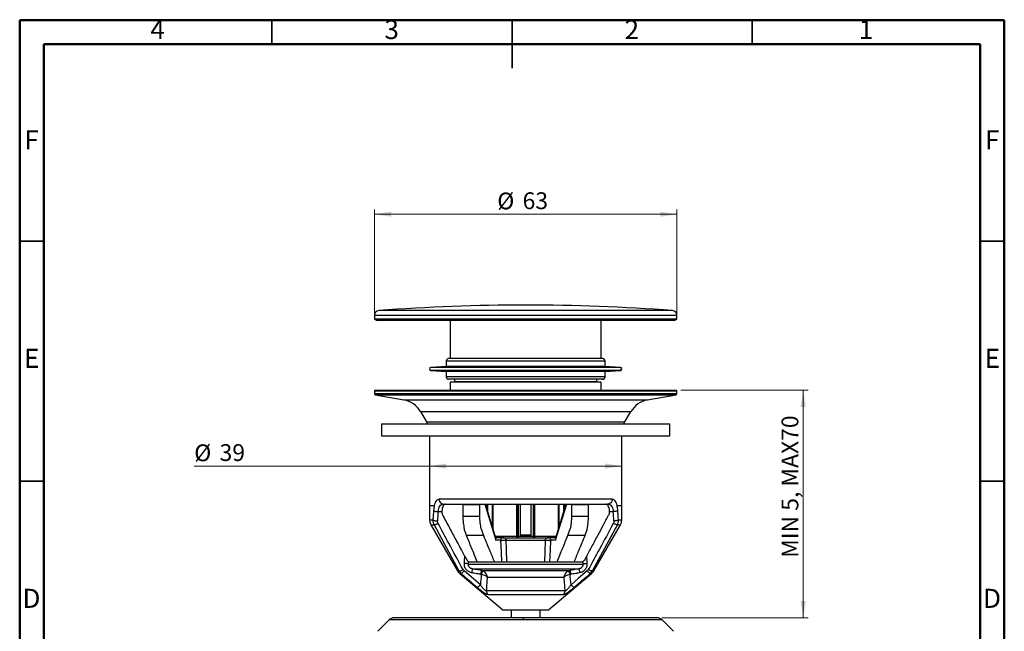
# Model space of a CAD drawing. Units: millimetres. Extents: x 2 to 208, y 2 to 295.
# Drawn here: x 2 to 208, y 167 to 295 of the extents above; entities that cross this region are included whole.
import ezdxf

# ---------------------------------------------------------------- set-up
doc = ezdxf.new("R2010")
doc.units = ezdxf.units.MM
doc.styles.add('SLDTEXTSTYLE0', font='TXT', dxfattribs={"width": 0.75})
doc.dimstyles.new('SLDDIMSTYLE0', dxfattribs={"dimtxt": 3.5, "dimasz": 3.5, "dimexe": 0, "dimexo": 0.0625, "dimgap": 0.875, "dimtad": 1, "dimdec": 0, "dimrnd": 1e-09, "dimzin": 12, "dimdsep": 46, "dimtxsty": 'SLDTEXTSTYLE0', "dimsah": 1, "dimcen": 0.09, "dimadec": 0, "dimazin": 3, "dimtfac": 1, "dimtdec": 0, "dimtofl": 0, "dimtmove": 0, "dimatfit": 3, "dimfxl": 0, "dimfrac": 2, "dimtolj": 1, "dimtzin": 12, "dimarcsym": 0})

# ---------------------------------------------------------------- blocks, each defined once
blk = doc.blocks.new('_D')
at = {"color": 7, "linetype": 'Continuous', "lineweight": 0}
for p, q in [((76.35, 233.26), (76.35, 255.1)), ((139.35, 233.26), (139.35, 255.1)), ((139.35, 254.1), (76.35, 254.1))]:
    blk.add_line(p, q, dxfattribs=at)
at = {"color": 7, "linetype": 'Continuous', "lineweight": 18}
for points in [[(76.35, 254.1), (79.85, 253.56), (79.85, 254.63)], [(139.35, 254.1), (135.85, 254.63), (135.85, 253.56)]]:
    blk.add_solid(points, dxfattribs=at)
at = {"color": 7, "linetype": 'Continuous', "lineweight": 18, "char_height": 3.5, "attachment_point": 1, "style": 'SLDTEXTSTYLE0'}
for s, insert in [('%%c', (101.93, 258.61)), ('63', (107.21, 258.66))]:
    blk.add_mtext(s, dxfattribs=dict(at, insert=insert))
blk = doc.blocks.new('_D_1')
at = {"color": 7, "linetype": 'Continuous', "lineweight": 0}
for p, q in [((87.85, 201.63), (38.84, 201.63)), ((127.85, 201.63), (87.85, 201.63))]:
    blk.add_line(p, q, dxfattribs=at)
at = {"color": 7, "linetype": 'Continuous', "lineweight": 18}
for points in [[(87.85, 201.63), (91.35, 201.09), (91.35, 202.17)], [(127.85, 201.63), (124.35, 202.17), (124.35, 201.09)]]:
    blk.add_solid(points, dxfattribs=at)
at = {"color": 7, "linetype": 'Continuous', "lineweight": 18, "char_height": 3.5, "attachment_point": 1, "style": 'SLDTEXTSTYLE0'}
for s, insert in [('%%c', (38.84, 206.14)), ('39', (44.12, 206.19))]:
    blk.add_mtext(s, dxfattribs=dict(at, insert=insert))
blk = doc.blocks.new('_D_2')
at = {"color": 7, "linetype": 'Continuous', "lineweight": 0}
for p, q in [((140.15, 217.41), (166.63, 217.41)), ((165.63, 217.41), (165.63, 170.01)), ((136.22, 170.01), (166.63, 170.01))]:
    blk.add_line(p, q, dxfattribs=at)
at = {"color": 7, "linetype": 'Continuous', "lineweight": 18}
for points in [[(165.63, 217.41), (165.09, 213.91), (166.17, 213.91)], [(165.63, 170.01), (166.17, 173.51), (165.09, 173.51)]]:
    blk.add_solid(points, dxfattribs=at)
at = {"color": 7, "linetype": 'Continuous', "lineweight": 18, "insert": (161.12, 182.52), "char_height": 3.5, "attachment_point": 1, "rotation": 90, "style": 'SLDTEXTSTYLE0'}
blk.add_mtext('MIN 5, MAX70', dxfattribs=at)

msp = doc.modelspace()

# ---------------------------------------------------------------- linework, layer by layer
at = {"color": 7, "linetype": 'Continuous', "lineweight": 50}
for p, q in [((2.5, 2.5), (2.5, 294.5)), ((2.5, 294.5), (207.5, 294.5)), ((207.5, 294.5), (207.5, 2.5)), ((7.5, 7.5), (7.5, 289.5)), ((7.5, 289.5), (202.5, 289.5)), ((202.5, 289.5), (202.5, 7.5))]:
    msp.add_line(p, q, dxfattribs=at)
at = {"color": 7, "linetype": 'Continuous', "lineweight": 35}
for p, q in [((55, 289.5), (55, 294.5)), ((105, 294.501), (105, 284.499)), ((105, 289.5), (105, 294.5)), ((155, 289.5), (155, 294.5)), ((7.5, 248.5), (2.5, 248.5)), ((202.5, 248.5), (207.5, 248.5)), ((7.5, 198.5), (2.5, 198.5)), ((202.5, 198.5), (207.5, 198.5))]:
    msp.add_line(p, q, dxfattribs=at)
at = {"color": 7, "linetype": 'Continuous', "lineweight": 25}
for p, q in [((138.4245949, 234.012512), (77.2717127, 234.012512)), ((76.3481538, 233.0154379), (76.3481538, 232.2624247)), ((139.3481538, 233.0154379), (76.3481538, 233.0154379)), ((76.3481538, 232.2624247), (76.8481538, 231.9737495)), ((139.3481538, 232.2624247), (76.3481538, 232.2624247)), ((138.8481538, 231.9737495), (76.8481538, 231.9737495)), ((92.1481538, 231.9737495), (92.1481538, 224.012512)), ((123.5481538, 224.012512), (123.5481538, 231.9737495)), ((138.8481538, 231.9737495), (139.3481538, 232.2624247)), ((139.3481538, 232.2624247), (139.3481538, 233.0154379)), ((91.2981538, 223.512512), (91.2981538, 222.362512)), ((124.3352193, 223.512512), (91.2981538, 223.512512)), ((123.8371207, 224.012512), (91.7981538, 224.012512)), ((123.8981538, 224.012512), (123.8371207, 224.012512)), ((124.3981538, 223.512512), (124.3352193, 223.512512)), ((124.3981538, 222.362512), (124.3981538, 223.512512)), ((91.2981538, 222.362512), (88.0794946, 222.1619312)), ((127.541639, 222.1619312), (88.0794946, 222.1619312)), ((88.0794946, 221.5630928), (91.2981538, 221.362512)), ((127.541639, 221.5630928), (88.0794946, 221.5630928)), ((124.3981538, 222.362512), (91.2981538, 222.362512)), ((127.6168131, 222.1619312), (124.3981538, 222.362512)), ((124.3981538, 221.362512), (127.6168131, 221.5630928)), ((127.6168131, 222.1619312), (127.541639, 222.1619312)), ((127.6168131, 221.5630928), (127.541639, 221.5630928)), ((91.2981538, 221.362512), (91.2981538, 220.212512)), ((124.3981538, 221.362512), (91.2981538, 221.362512)), ((124.3352193, 220.212512), (91.2981538, 220.212512)), ((123.8371207, 219.712512), (91.7981538, 219.712512)), ((93.0481538, 219.712512), (93.0481538, 219.212512)), ((122.6481538, 219.212512), (122.6481538, 219.712512)), ((123.8981538, 219.712512), (123.8371207, 219.712512)), ((124.3981538, 220.212512), (124.3352193, 220.212512)), ((124.3981538, 220.212512), (124.3981538, 221.362512)), ((76.5490717, 217.412512), (76.3481538, 217.296512)), ((76.5490717, 217.412512), (107.8481538, 217.412512)), ((93.0481538, 219.212512), (92.1481538, 219.1337722)), ((92.1481538, 219.1337722), (92.1481538, 217.412512)), ((123.5481538, 219.1337722), (92.1481538, 219.1337722)), ((122.6481538, 219.212512), (93.0481538, 219.212512)), ((107.8481538, 217.412512), (139.147236, 217.412512)), ((123.5481538, 219.1337722), (122.6481538, 219.212512)), ((123.5481538, 217.412512), (123.5481538, 219.1337722)), ((139.3481538, 217.296512), (139.147236, 217.412512)), ((76.3481538, 217.296512), (76.3481538, 216.6852022)), ((76.3481538, 217.296512), (139.3481538, 217.296512)), ((76.3481538, 216.6852022), (76.5451154, 216.4504726)), ((139.3481538, 216.6852022), (76.3481538, 216.6852022)), ((76.5451154, 216.4504726), (82.4816148, 215.4037076)), ((76.5451154, 216.4504726), (139.1511923, 216.4504726)), ((82.4816148, 215.4037076), (133.2146929, 215.4037076)), ((133.2146929, 215.4037076), (139.1511923, 216.4504726)), ((139.1511923, 216.4504726), (139.3481538, 216.6852022)), ((139.3481538, 216.6852022), (139.3481538, 217.296512)), ((85.9435009, 212.9796688), (87.1782809, 210.8409672)), ((85.9435009, 212.9796688), (129.7528068, 212.9796688)), ((128.5180268, 210.8409672), (129.7528068, 212.9796688)), ((77.8481538, 210.4037076), (77.8481538, 207.9037076)), ((77.8481538, 210.4037076), (137.8481538, 210.4037076)), ((87.1782809, 210.8409672), (128.5180268, 210.8409672)), ((137.8481538, 207.9037076), (137.8481538, 210.4037076)), ((77.8481538, 207.9037076), (137.8481538, 207.9037076)), ((87.8481538, 207.9037076), (87.8481538, 193.412512)), ((127.8481538, 193.412512), (127.8481538, 207.9037076)), ((87.8481538, 193.412512), (88.8006566, 193.412512)), ((87.8491538, 193.412512), (87.8491538, 190.3425411)), ((88.8004204, 193.412512), (88.8181774, 193.412512)), ((125.8565057, 194.712512), (89.8398019, 194.712512)), ((90.7402195, 193.712512), (124.9560882, 193.712512)), ((94.7624807, 193.612512), (98.2980146, 193.612512)), ((94.7624807, 193.612512), (94.7624807, 191.1307189)), ((98.2980146, 191.1307189), (98.2980146, 193.612512)), ((99.3123834, 193.712512), (101.6054287, 186.212512)), ((101.6621017, 186.5808674), (99.4816772, 193.712512)), ((99.6746324, 193.0814019), (99.6746324, 193.712512)), ((99.6811752, 193.712512), (99.6811751, 193.0600021)), ((99.6811752, 193.0600017), (99.6811752, 193.712512)), ((99.7544837, 192.8202275), (99.7544837, 193.712512)), ((99.9997464, 192.0180322), (99.9997464, 193.712512)), ((100.9692005, 188.8471809), (100.9692006, 193.712512)), ((101.1135141, 188.3751656), (101.1135141, 193.712512)), ((105.9390629, 193.712512), (105.9390629, 186.962512)), ((106.0481538, 193.712512), (106.0481538, 186.962512)), ((106.2497163, 193.712512), (106.2497163, 186.962512)), ((106.6806944, 193.712512), (106.6806944, 187.2125116)), ((106.7046599, 193.712512), (106.7046599, 187.2125112)), ((108.9916478, 187.212512), (108.9916478, 193.712512)), ((109.0156133, 187.212512), (109.0156133, 193.712512)), ((109.4465913, 186.962512), (109.4465913, 193.712512)), ((109.6481538, 186.962512), (109.6481539, 193.712512)), ((109.7572448, 186.962512), (109.7572448, 193.712512)), ((116.2146305, 193.712512), (114.0342059, 186.5808674)), ((114.0908789, 186.212512), (116.3839243, 193.712512)), ((114.5827935, 193.712512), (114.5827935, 188.3751656)), ((114.7271071, 193.712512), (114.7271072, 188.8471809)), ((115.6965613, 193.712512), (115.6965613, 192.0180322)), ((115.941824, 193.712512), (115.941824, 192.8202276)), ((116.0151325, 193.712512), (116.0151326, 193.0600021)), ((116.0216753, 193.712512), (116.0216753, 193.0814017)), ((117.3982931, 193.612512), (120.933827, 193.612512)), ((117.3982931, 193.612512), (117.3982931, 191.1307189)), ((120.933827, 191.1307189), (120.933827, 193.612512)), ((126.877492, 193.412512), (126.8947662, 193.412512)), ((126.8956511, 193.412512), (127.8481538, 193.412512)), ((127.8471538, 190.3425411), (127.8471538, 193.412512)), ((89.6130089, 192.1453912), (90.3670308, 192.1453912)), ((98.2980146, 191.1307189), (94.7624807, 191.1307189)), ((120.933827, 191.1307189), (117.3982931, 191.1307189)), ((125.3292769, 192.1453912), (126.0832988, 192.1453912)), ((88.5245617, 190.3425411), (87.8491538, 190.3425411)), ((88.116103, 189.4057787), (93.6756254, 179.7764035)), ((88.116103, 189.4057787), (88.7632732, 189.4057787)), ((88.7632732, 189.4057787), (93.9611089, 179.7764035)), ((121.7351988, 179.7764035), (126.9330345, 189.4057787)), ((122.0206823, 179.7764035), (127.5802047, 189.4057787)), ((126.9330345, 189.4057787), (127.5802047, 189.4057787)), ((127.8471538, 190.3425411), (127.171746, 190.3425411)), ((95.5302084, 187.1307189), (95.0725091, 188.5343269)), ((99.0657423, 187.1307189), (95.5302084, 187.1307189)), ((98.608043, 188.5343269), (99.0657423, 187.1307189)), ((105.9390629, 186.962512), (101.545418, 186.962512)), ((103.076116, 186.712512), (101.6218528, 186.712512)), ((103.076116, 186.712512), (112.6201917, 186.712512)), ((106.0481538, 186.962512), (105.9390629, 186.962512)), ((106.2497163, 186.962512), (106.0481538, 186.962512)), ((109.4465913, 186.962512), (106.2497163, 186.962512)), ((109.0156133, 187.212512), (108.9916478, 187.212512)), ((109.6481538, 186.962512), (109.4465913, 186.962512)), ((109.7572448, 186.962512), (109.6481538, 186.962512)), ((114.1508897, 186.962512), (109.7572448, 186.962512)), ((112.6792185, 186.7088137), (112.5260668, 186.7084658)), ((114.0744549, 186.712512), (112.6201917, 186.712512)), ((116.6305654, 187.1307189), (117.0882647, 188.5343269)), ((120.1660993, 187.1307189), (116.6305654, 187.1307189)), ((120.6237986, 188.5343269), (120.1660993, 187.1307189)), ((102.6351422, 186.212512), (101.6054287, 186.212512)), ((103.7732428, 186.1875432), (111.9230649, 186.1875432)), ((114.0908789, 186.212512), (113.0611655, 186.212512)), ((95.945927, 181.1798673), (119.7503807, 181.1798673)), ((95.9784319, 181.712512), (119.7178757, 181.712512)), ((93.6756254, 179.7764035), (93.9611089, 179.7764035)), ((93.9611089, 179.7764035), (94.3955208, 179.2443146)), ((94.122101, 179.2443146), (103.0981538, 171.712512)), ((94.122101, 179.2443146), (94.3955208, 179.2443146)), ((96.7795142, 180.212512), (118.9167935, 180.212512)), ((98.6330741, 179.9071057), (117.0632336, 179.9071057)), ((98.996241, 179.786835), (98.6330741, 179.9071057)), ((99.9095439, 178.4560727), (115.7867638, 178.4560727)), ((112.5981538, 171.712512), (121.5742067, 179.2443146)), ((117.0632336, 179.9071057), (116.7000667, 179.786835)), ((121.3007869, 179.2443146), (121.7351988, 179.7764035)), ((121.3007869, 179.2443146), (121.5742067, 179.2443146)), ((121.7351988, 179.7764035), (122.0206823, 179.7764035)), ((115.9896563, 175.6387083), (99.7066514, 175.6387083)), ((100.0335023, 174.8901162), (115.6628054, 174.8901162)), ((103.0981538, 171.712512), (112.5981538, 171.712512)), ((104.8481538, 171.712512), (104.8481538, 170.012512)), ((110.8481538, 170.012512), (110.8481538, 171.712512)), ((79.408814, 169.5731722), (77.0374937, 167.2018518)), ((107.293944, 169.5731722), (79.408814, 169.5731722)), ((107.3146135, 170.012512), (80.4694742, 170.012512)), ((136.2820931, 169.5731722), (107.293944, 169.5731722)), ((135.2216343, 170.012512), (107.3146135, 170.012512)), ((135.2268335, 170.012512), (135.2216343, 170.012512)), ((136.2874937, 169.5731722), (136.2820931, 169.5731722)), ((138.658814, 167.2018518), (136.2874937, 169.5731722))]:
    msp.add_line(p, q, dxfattribs=at)
at = {"color": 7, "linetype": 'Continuous', "lineweight": 25, "flags": 128}
for points in [[(87.402833, 210.4037076), (87.3325176, 210.5524106), (87.1782809, 210.8409672)], [(128.2934747, 210.4037076), (128.3637901, 210.5524106), (128.5180268, 210.8409672)], [(106.6806944, 187.2125116), (106.6837691, 187.2125114), (106.6868271, 187.2125113), (106.6898654, 187.2125112), (106.6928812, 187.212511), (106.6958714, 187.2125109), (106.6988332, 187.2125108), (106.7017637, 187.2125106), (106.7046599, 187.2125112)], [(108.9916478, 187.212512), (108.7154689, 187.212512), (108.4310069, 187.212512), (108.1409787, 187.212512), (107.8481538, 187.212512), (107.555329, 187.212512), (107.2653008, 187.212512), (106.9808388, 187.212512), (106.7046599, 187.2125112)], [(102.6365463, 186.1376056), (102.729574, 183.6595489), (102.8027677, 181.712512)], [(103.93434, 181.712512), (103.844111, 184.2185252), (103.7732428, 186.1875432)], [(111.9230649, 186.1875432), (111.8328651, 183.6815214), (111.7619677, 181.712512)], [(112.89354, 181.712512), (112.9866801, 184.1905602), (113.0597614, 186.1376056)], [(98.4121494, 176.9020389), (96.5156153, 178.5214777), (95.0255043, 179.7939195)], [(120.6708034, 179.7939195), (118.7742954, 178.1744515), (117.2841583, 176.9020389)]]:
    msp.add_lwpolyline(points, dxfattribs=at)
at = {"color": 7, "linetype": 'Continuous', "lineweight": 25}
for centre, radius, start, end in [((77.3481538, 233.0154379), 1, 94.38402915, 180), ((107.8481538, -164.8171274), 400, 85.61597085, 94.38402915), ((138.3481538, 233.0154379), 1, 360, 85.61597085), ((91.7981538, 223.512512), 0.5, 90, 180), ((123.8361682, 223.5134609), 0.499052, 359.891061479, 89.890645638), ((123.8981538, 223.512512), 0.5, 0, 90), ((88.0981538, 221.862512), 0.3, 93.565954705, 266.434045295), ((127.5220433, 221.862512), 0.3000597, 273.744420404, 86.255579596), ((127.5981538, 221.862512), 0.3, 273.565954705, 86.434045295), ((91.7981538, 220.212512), 0.5, 180, 270), ((123.8361682, 220.2115631), 0.499052, 270.109354362, 0.108938521), ((123.8981538, 220.212512), 0.5, 270, 0), ((81.6133739, 210.4796688), 5, 30, 80), ((134.0829338, 210.4796688), 5, 100, 150), ((89.8481538, 190.4057787), 2, 181.811927138, 210), ((125.8481538, 190.4057787), 2, 330, 358.188072862), ((106.2193659, 186.9046607), 0.2862106, 168.3385569, 222.171686423), ((106.2981538, 186.962512), 0.25, 180, 270.000001108), ((106.608625, 186.9023582), 0.3639147, 170.485543282, 211.444852225), ((109.0876826, 186.9023582), 0.3639147, 328.555148095, 9.514456528), ((109.3981538, 186.962512), 0.25, 269.999998959, 0), ((109.4769418, 186.9046607), 0.2862106, 317.828316553, 11.661441468), ((95.4076762, 180.7764035), 2, 210, 230), ((120.2886315, 180.7764035), 2, 310, 330), ((80.4694742, 168.512512), 1.5, 90, 135), ((110.6394029, 169.635935), 3.3460476, 173.538023921, 181.074778205), ((135.2268335, 168.512512), 1.5, 45, 90)]:
    msp.add_arc(centre, radius, start, end, dxfattribs=at)
for centre, major_axis, ratio, start_param, end_param in [((107.8481538, 168.0734647), (0, 85.7034616), 0.2216946626, 1.2860910419, 1.3097918667), ((107.8481538, 168.0734647), (0, 85.7034616), 0.2216946626, 4.9733934405, 4.9970942653), ((101.2518754, 186.212512), (0.3447657, 0.4659279), 0.5261959358, 5.0836905311, 5.9118837565), ((114.4444323, 186.212512), (-0.3447657, 0.4659279), 0.5261959358, 0.3713015507, 1.1994947761), ((107.8481538, 164.0383419), (0, 60.6143171), 0.2210064346, 1.2546587965, 1.2806635189), ((107.8481538, 164.0383419), (0, 60.6143171), 0.2210064346, 5.0025217885, 5.0285265107), ((107.8481538, 160.6606305), (0, 45.6803942), 0.2210064346, 1.1553144466, 1.2072998638), ((107.8481538, 160.6606305), (0, 45.6803942), 0.2210064346, 5.0758854434, 5.1278708605)]:
    msp.add_ellipse(centre, major_axis=major_axis, ratio=ratio, start_param=start_param, end_param=end_param, dxfattribs=at)
for points, knots in [([(88.8196309, 193.4113473), (88.7846542, 193.2464543), (88.7155408, 192.9206279), (88.6829212, 192.5396794), (88.6668095, 192.3515199)], [0, 0, 0, 0, 0.506076224, 1, 1, 1, 1]), ([(89.8398019, 194.712512), (89.7244404, 194.6970741), (89.4954251, 194.6664268), (89.2053584, 194.403043), (88.963588, 194.0048962), (88.8547808, 193.6072977), (88.801144, 193.4113004)], [0, 0, 0, 0, 0.2546445544, 0.5055195688, 0.756244525, 1, 1, 1, 1]), ([(89.6130089, 192.1453912), (89.6459542, 192.3699236), (89.7124988, 192.8234443), (89.9584581, 193.3327688), (90.3038669, 193.6535242), (90.5930801, 193.6926211), (90.7402195, 193.712512)], [0, 0, 0, 0, 0.2401384935, 0.4850427806, 0.7380116539, 1, 1, 1, 1]), ([(91.1855785, 193.712512), (91.0915115, 193.6962517), (90.9016296, 193.663429), (90.6654159, 193.390638), (90.4772261, 192.9665862), (90.4105735, 192.5779851), (90.3767709, 192.3809076)], [0, 0, 0, 0, 0.249154827, 0.5029391215, 0.7479174884, 1, 1, 1, 1]), ([(125.3195368, 192.3809076), (125.2857342, 192.5779851), (125.2190816, 192.9665862), (125.0308918, 193.390638), (124.7946781, 193.663429), (124.6047962, 193.6962517), (124.5107292, 193.712512)], [0, 0, 0, 0, 0.2520825116, 0.4970608785, 0.750845173, 1, 1, 1, 1]), ([(124.9560882, 193.712512), (125.103713, 193.6938724), (125.3938146, 193.6572433), (125.7382571, 193.3322002), (125.9818548, 192.8213602), (126.0497531, 192.3689218), (126.0832988, 192.1453912)], [0, 0, 0, 0, 0.2621356523, 0.5151297545, 0.760446283, 1, 1, 1, 1]), ([(126.8943204, 193.4091846), (126.8401272, 193.6075826), (126.7312946, 194.0060125), (126.4910175, 194.4085786), (126.2015423, 194.6682027), (125.9727352, 194.6975859), (125.8565057, 194.712512)], [0, 0, 0, 0, 0.2464833566, 0.4949968285, 0.7434685262, 1, 1, 1, 1]), ([(127.0294982, 192.3515199), (127.0129618, 192.5414968), (126.9798706, 192.9216627), (126.9105108, 193.2465932), (126.8758116, 193.4091491)], [0, 0, 0, 0, 0.4997210552, 1, 1, 1, 1]), ([(88.6668086, 192.3515206), (88.641996, 191.9864515), (88.5976879, 191.3345417), (88.556283, 190.6824526), (88.5380648, 190.3955331)], [0, 0, 0, 0, 0.5599995418, 1, 1, 1, 1]), ([(88.6668281, 192.3515209), (88.7087899, 192.3282193), (88.7926416, 192.2816559), (89.0219471, 192.2201583), (89.3019416, 192.1709894), (89.5093232, 192.1539237), (89.6130089, 192.1453912)], [0, 0, 0, 0, 0.2502349174, 0.5000416671, 0.7500330976, 1, 1, 1, 1]), ([(90.3767709, 192.3809076), (90.3721998, 192.3375925), (90.364036, 192.2602332), (90.3661156, 192.1804862), (90.3670308, 192.1453912)], [0, 0, 0, 0, 0.559921667, 1, 1, 1, 1]), ([(90.3670308, 192.1453912), (90.3803071, 192.011783), (90.4067514, 191.7456558), (90.5198339, 191.5021581), (90.5761437, 191.3809076)], [0, 0, 0, 0, 0.5020467373, 1, 1, 1, 1]), ([(90.5761437, 191.3809076), (91.0482724, 190.4967195), (91.9522123, 188.8038485), (93.1707749, 186.5226614), (94.2118676, 184.5742705), (94.8211305, 183.4345531), (95.1158684, 182.8832016)], [0, 0, 0, 0, 0.3121180325, 0.5975827684, 0.8053260053, 1, 1, 1, 1]), ([(94.7624807, 191.1307189), (94.7754076, 190.688813), (94.801266, 189.8048462), (94.9820842, 188.9578828), (95.0725091, 188.5343269)], [0, 0, 0, 0, 0.4999124162, 1, 1, 1, 1]), ([(98.608043, 188.5343269), (98.5176181, 188.9578828), (98.3367999, 189.8048462), (98.3109415, 190.688813), (98.2980146, 191.1307189)], [0, 0, 0, 0, 0.5000875838, 1, 1, 1, 1]), ([(117.3982931, 191.1307189), (117.3853662, 190.688813), (117.3595078, 189.8048462), (117.1786896, 188.9578828), (117.0882647, 188.5343269)], [0, 0, 0, 0, 0.4999124162, 1, 1, 1, 1]), ([(120.5804393, 182.8832016), (120.9589032, 183.591198), (121.7487686, 185.0688073), (122.8873797, 187.2000009), (124.0221612, 189.3245712), (124.7456308, 190.679483), (125.120164, 191.3809076)], [0, 0, 0, 0, 0.2499812311, 0.521718218, 0.7523981765, 1, 1, 1, 1]), ([(120.6237986, 188.5343269), (120.7142235, 188.9578828), (120.8950417, 189.8048462), (120.9209001, 190.688813), (120.933827, 191.1307189)], [0, 0, 0, 0, 0.5000875838, 1, 1, 1, 1]), ([(125.120164, 191.3809076), (125.1764738, 191.5021581), (125.2895563, 191.7456558), (125.3160006, 192.011783), (125.3292769, 192.1453912)], [0, 0, 0, 0, 0.4979532627, 1, 1, 1, 1]), ([(125.3292769, 192.1453912), (125.3301995, 192.1900225), (125.3318476, 192.2697452), (125.3232994, 192.3469322), (125.3195368, 192.3809076)], [0, 0, 0, 0, 0.559830832, 1, 1, 1, 1]), ([(127.0294991, 192.3515206), (126.9873891, 192.3282452), (126.9031931, 192.2817077), (126.6746693, 192.2201133), (126.3945141, 192.1708921), (126.1870568, 192.1538931), (126.0832988, 192.1453912)], [0, 0, 0, 0, 0.250071045, 0.499999607, 0.7499293455, 1, 1, 1, 1]), ([(127.1582429, 190.3955331), (127.1349917, 190.7606989), (127.0934717, 191.4127814), (127.0490463, 192.0646834), (127.0294991, 192.3515206)], [0, 0, 0, 0, 0.5599994828, 1, 1, 1, 1]), ([(88.5380634, 190.3955343), (88.5375422, 190.3889636), (88.5365253, 190.376145), (88.5334926, 190.3591884), (88.5301664, 190.3481051), (88.5269538, 190.343175), (88.5253555, 190.3427481), (88.5245627, 190.3425363)], [0, 0, 0, 0, 0.2577057794, 0.5027467498, 0.7667842109, 0.8843286131, 1, 1, 1, 1]), ([(88.5245629, 190.3425355), (88.5353937, 190.1751558), (88.5566213, 189.8471029), (88.6953345, 189.5508681), (88.7632732, 189.4057787)], [0, 0, 0, 0, 0.5102216132, 1, 1, 1, 1]), ([(88.5380648, 190.3955331), (88.5789004, 190.371978), (88.6605468, 190.3248821), (88.8902906, 190.2628234), (89.1745861, 190.2137324), (89.3859473, 190.1974719), (89.4916598, 190.1893391)], [0, 0, 0, 0, 0.2500756963, 0.5, 0.7499243037, 1, 1, 1, 1]), ([(88.7632732, 189.4057787), (88.8008657, 189.4045425), (88.8760298, 189.4020707), (89.0784386, 189.4589083), (89.3260643, 189.5544211), (89.5092676, 189.6443581), (89.6008948, 189.6893391)], [0, 0, 0, 0, 0.2500698377, 0.5, 0.7499301623, 1, 1, 1, 1]), ([(89.6008948, 189.6893391), (89.5618505, 189.7789977), (89.4920599, 189.9392599), (89.4917822, 190.1128596), (89.4916598, 190.1893391)], [0, 0, 0, 0, 0.5594491609, 1, 1, 1, 1]), ([(94.8096895, 180.0599639), (93.8347392, 181.8560847), (92.0937558, 185.0634444), (90.3626026, 188.2758709), (89.6008948, 189.6893391)], [0, 0, 0, 0, 0.5599998143, 1, 1, 1, 1]), ([(126.0954129, 189.6893391), (125.1258533, 187.8904375), (123.3944973, 184.678114), (121.6529144, 181.471065), (120.8866182, 180.0599639)], [0, 0, 0, 0, 0.56000014658, 1, 1, 1, 1]), ([(126.2046479, 190.1893391), (126.2028694, 190.0918473), (126.1996927, 189.9177071), (126.1272839, 189.7591351), (126.0954129, 189.6893391)], [0, 0, 0, 0, 0.5598466471, 1, 1, 1, 1]), ([(126.9330345, 189.4057787), (126.8954421, 189.4045424), (126.8202784, 189.4020703), (126.6178703, 189.4589073), (126.3702437, 189.5544208), (126.1870402, 189.644358), (126.0954129, 189.6893391)], [0, 0, 0, 0, 0.2500699457, 0.5, 0.7499300543, 1, 1, 1, 1]), ([(127.1582097, 190.3955334), (127.1173533, 190.3719776), (127.0356807, 190.3248891), (126.8060373, 190.2628176), (126.5216973, 190.2137541), (126.3103509, 190.197479), (126.2046479, 190.1893391)], [0, 0, 0, 0, 0.2501100437, 0.4999736203, 0.7499160813, 1, 1, 1, 1]), ([(126.9330345, 189.4057787), (127.0009765, 189.5508761), (127.1396892, 189.8471115), (127.160916, 190.1751643), (127.1717459, 190.3425355)], [0, 0, 0, 0, 0.4898042209, 1, 1, 1, 1]), ([(127.171745, 190.3425363), (127.1710009, 190.3427255), (127.1695008, 190.3431069), (127.1664798, 190.3474698), (127.1631174, 190.3578759), (127.1599017, 190.3748788), (127.1588071, 190.3885203), (127.1582443, 190.3955343)], [0, 0, 0, 0, 0.1086226084, 0.2189983149, 0.4647247931, 0.72477692, 1, 1, 1, 1]), ([(97.7812906, 181.712512), (97.5881691, 182.1755976), (97.1889694, 183.1328379), (96.4383072, 184.9386584), (95.8817268, 186.2821884), (95.5302084, 187.1307189)], [0, 0, 0, 0, 0.2566534195, 0.530526122, 1, 1, 1, 1]), ([(99.0657423, 187.1307189), (99.293754, 186.5801894), (99.7347365, 185.5154461), (100.4846268, 183.7089844), (101.0077202, 182.4540643), (101.3168245, 181.712512)], [0, 0, 0, 0, 0.3045776571, 0.5890638112, 1, 1, 1, 1]), ([(103.076116, 186.712512), (102.9700918, 186.6973599), (102.8411207, 186.6789284), (102.7152161, 186.5169966), (102.671285, 186.4276895), (102.6465537, 186.3382667), (102.6365296, 186.2652965), (102.6355957, 186.2297675), (102.6351422, 186.212512)], [0, 0, 0, 0, 0.5957220513, 0.72465426144, 0.83600694301, 0.92495363742, 0.96355181952, 1, 1, 1, 1]), ([(103.7724326, 186.212512), (103.7717115, 186.2299265), (103.770237, 186.2655346), (103.7542283, 186.3380804), (103.7143428, 186.4267717), (103.641485, 186.5176011), (103.4339939, 186.6816612), (103.2372304, 186.6986232), (103.076116, 186.712512)], [0, 0, 0, 0, 0.03794636045, 0.0775900666, 0.16665095753, 0.27496913342, 0.40632815532, 1, 1, 1, 1]), ([(106.6806944, 187.2125116), (106.6816603, 187.2052619), (106.6837055, 187.1899112), (106.7046876, 187.1603406), (106.7502744, 187.128731), (106.8271509, 187.0976126), (106.953722, 187.0653339), (107.1566112, 187.0378002), (107.477783, 187.0204459), (107.9273362, 187.0174443), (108.3830375, 187.0223559), (108.7396023, 187.0611855), (108.91948, 187.110836), (108.9919309, 187.1604489), (109.0127744, 187.190341), (109.0147217, 187.2055491), (109.0156133, 187.212512)], [0, 0, 0, 0, 0.0088398269, 0.0187176492, 0.0432777927, 0.0762294018, 0.1206412001, 0.2039905843, 0.3277444081, 0.5152003627, 0.7545992818, 0.8848617906, 0.9565633834, 0.9814535228, 0.9915085691, 1, 1, 1, 1]), ([(106.7046599, 187.2125112), (106.7048896, 187.2106837), (106.705378, 187.2067972), (106.7105758, 187.1989535), (106.7295949, 187.1848359), (106.7932947, 187.1632399), (106.9308062, 187.1411989), (107.1525371, 187.1252577), (107.4812637, 187.1164433), (107.9035012, 187.115135), (108.3293696, 187.116876), (108.6775897, 187.1333291), (108.8721924, 187.1531296), (108.9668624, 187.18483), (108.9860494, 187.199218), (108.9910149, 187.2070897), (108.9914488, 187.2108073), (108.9916478, 187.212512)], [0, 0, 0, 0, 0.00232541, 0.0049453594, 0.0118209167, 0.032845125, 0.0924096556, 0.194409647, 0.3216188062, 0.515826904, 0.7334020856, 0.8653300825, 0.9670117718, 0.9883134793, 0.9952692757, 0.9978307057, 1, 1, 1, 1]), ([(112.5268387, 186.6876171), (112.3983971, 186.6748657), (112.208048, 186.6559683), (112.006971, 186.4780036), (111.943376, 186.3445103), (111.9262153, 186.2684045), (111.9246447, 186.2308921), (111.9238751, 186.212512)], [0, 0, 0, 0, 0.5406324497, 0.8012114429, 0.9073146418, 0.9545866543, 1, 1, 1, 1]), ([(113.0611655, 186.212512), (113.0606962, 186.2308935), (113.0597334, 186.2686103), (113.0492807, 186.3449346), (113.0099439, 186.479215), (112.8879168, 186.6545456), (112.7610936, 186.6753822), (112.6757087, 186.6894107)], [0, 0, 0, 0, 0.043577071, 0.0894153803, 0.1931152195, 0.4567569151, 1, 1, 1, 1]), ([(114.3794832, 181.712512), (114.5726047, 182.1755976), (114.9718044, 183.1328379), (115.7224665, 184.9386584), (116.279047, 186.2821884), (116.6305654, 187.1307189)], [0, 0, 0, 0, 0.2566534195, 0.530526122, 1, 1, 1, 1]), ([(120.1660993, 187.1307189), (119.9380876, 186.5801894), (119.4971051, 185.5154461), (118.7472148, 183.7089844), (118.2241214, 182.4540643), (117.9150171, 181.712512)], [0, 0, 0, 0, 0.3045776571, 0.5890638112, 1, 1, 1, 1]), ([(102.6351422, 186.212512), (102.6352156, 186.1985221), (102.6353468, 186.1735399), (102.6361798, 186.1485856), (102.6365463, 186.1376056)], [0, 0, 0, 0, 0.5599965292, 1, 1, 1, 1]), ([(102.6351422, 186.212512), (102.7142686, 186.212512), (102.8724772, 186.212512), (103.170286, 186.212512), (103.4826958, 186.212512), (103.6758357, 186.212512), (103.7724326, 186.212512)], [0, 0, 0, 0, 0.2500698048, 0.5, 0.7499301952, 1, 1, 1, 1]), ([(102.6365463, 186.1376056), (102.7155974, 186.1430397), (102.8736554, 186.1539049), (103.1712966, 186.1686201), (103.4835818, 186.1807003), (103.6766711, 186.1852618), (103.7732428, 186.1875432)], [0, 0, 0, 0, 0.2500699029, 0.5, 0.7499300971, 1, 1, 1, 1]), ([(103.7732428, 186.1875432), (103.7729827, 186.1922012), (103.7725183, 186.2005173), (103.7724588, 186.2088476), (103.7724326, 186.212512)], [0, 0, 0, 0, 0.5601120476, 1, 1, 1, 1]), ([(111.9238751, 186.212512), (111.9238327, 186.207848), (111.9237569, 186.1995174), (111.9232764, 186.1912028), (111.9230649, 186.1875432)], [0, 0, 0, 0, 0.5598663087, 1, 1, 1, 1]), ([(111.9230649, 186.1875432), (112.0196366, 186.1852618), (112.2127259, 186.1807003), (112.5250111, 186.1686201), (112.8226523, 186.1539049), (112.9807103, 186.1430397), (113.0597614, 186.1376056)], [0, 0, 0, 0, 0.2500699029, 0.5, 0.7499300971, 1, 1, 1, 1]), ([(111.9238751, 186.212512), (112.0204045, 186.212512), (112.2136767, 186.212512), (112.5247409, 186.212512), (112.8229776, 186.212512), (112.981828, 186.212512), (113.0611655, 186.212512)], [0, 0, 0, 0, 0.2497239934, 0.5, 0.7502760066, 1, 1, 1, 1]), ([(113.0597614, 186.1376056), (113.0602122, 186.1515814), (113.0610171, 186.1765383), (113.0611202, 186.20152), (113.0611655, 186.212512)], [0, 0, 0, 0, 0.5599965521, 1, 1, 1, 1]), ([(95.1158684, 182.8832016), (95.1947729, 182.7393321), (95.3399718, 182.4745852), (95.5412056, 182.1585651), (95.6919708, 181.952033), (95.800049, 181.8252319), (95.9032434, 181.7302055), (95.9537622, 181.7183173), (95.9784319, 181.712512)], [0, 0, 0, 0, 0.3010167695, 0.5539270595, 0.6742117108, 0.7798644086, 0.8925012977, 1, 1, 1, 1]), ([(120.5804393, 182.8832016), (120.4965899, 182.7307416), (120.3426837, 182.4509002), (120.1315003, 182.1228188), (119.9791244, 181.9205077), (119.8785696, 181.8070201), (119.7857459, 181.7275016), (119.7402103, 181.7174447), (119.7178757, 181.712512)], [0, 0, 0, 0, 0.3191160818, 0.5857396668, 0.7006743816, 0.8000264332, 0.9019158017, 1, 1, 1, 1]), ([(95.0118801, 181.3788546), (95.026164, 181.1211491), (95.0546215, 180.607732), (95.4729091, 179.9948324), (96.0194314, 179.5992213), (96.4183753, 179.4958962), (96.618194, 179.4441439)], [0, 0, 0, 0, 0.2805002134, 0.5588304678, 0.7790316837, 1, 1, 1, 1]), ([(95.945927, 181.1798673), (95.901997, 181.2023923), (95.8141599, 181.2474304), (95.5877793, 181.3066242), (95.3140741, 181.3539675), (95.112629, 181.3705574), (95.0118801, 181.3788545)], [0, 0, 0, 0, 0.25006524603, 0.5, 0.74993475397, 1, 1, 1, 1]), ([(96.7795142, 180.212512), (96.6566375, 180.240469), (96.4758718, 180.281597), (96.2665469, 180.413599), (96.1366593, 180.5329266), (96.0352698, 180.6744459), (95.9671863, 180.8333314), (95.9327018, 181.0056811), (95.9414503, 181.1209053), (95.945927, 181.1798673)], [0, 0, 0, 0, 0.26161590934, 0.38486688033, 0.50505500713, 0.62433041898, 0.74503668775, 0.86953132224, 1, 1, 1, 1]), ([(95.945927, 181.1798673), (95.9519245, 181.2793571), (95.9626281, 181.4569133), (95.9736055, 181.6344529), (95.978432, 181.712512)], [0, 0, 0, 0, 0.5603283053, 1, 1, 1, 1]), ([(119.7503807, 181.1798674), (119.7548574, 181.1209053), (119.7636059, 181.0056811), (119.7291214, 180.8333314), (119.6610379, 180.6744459), (119.5596484, 180.5329266), (119.4297608, 180.413599), (119.2204359, 180.281597), (119.0396702, 180.240469), (118.9167935, 180.212512)], [0, 0, 0, 0, 0.1304686782, 0.254963313, 0.3756695818, 0.4949449936, 0.6151331202, 0.738384091, 1, 1, 1, 1]), ([(119.0781136, 179.4441439), (119.3312746, 179.5157098), (119.8358992, 179.6583619), (120.3748801, 180.1695659), (120.6650959, 180.7737751), (120.6779738, 181.1768522), (120.6844276, 181.3788546)], [0, 0, 0, 0, 0.2804585287, 0.5590367827, 0.7790109339, 1, 1, 1, 1]), ([(119.7178757, 181.712512), (119.7240133, 181.6131477), (119.7349797, 181.4356074), (119.7456724, 181.2580506), (119.7503807, 181.1798674)], [0, 0, 0, 0, 0.5596720794, 1, 1, 1, 1]), ([(119.7503807, 181.1798674), (119.7943111, 181.2023922), (119.882149, 181.2474303), (120.1085316, 181.3066234), (120.3822342, 181.3539673), (120.583679, 181.3705574), (120.6844276, 181.3788546)], [0, 0, 0, 0, 0.2500649878, 0.5, 0.7499350122, 1, 1, 1, 1]), ([(93.9611089, 179.7764035), (93.9961915, 179.7728517), (94.0663339, 179.7657502), (94.2703158, 179.8210211), (94.5248401, 179.918964), (94.7147192, 180.0129538), (94.8096895, 180.0599639)], [0, 0, 0, 0, 0.2500809756, 0.5, 0.7499190244, 1, 1, 1, 1]), ([(94.3955208, 179.2443146), (94.4222232, 179.2527225), (94.4756108, 179.269533), (94.6272746, 179.3893043), (94.815444, 179.5660073), (94.9554692, 179.7179325), (95.0255043, 179.7939195)], [0, 0, 0, 0, 0.2500800853, 0.5, 0.7499199147, 1, 1, 1, 1]), ([(94.3955208, 179.2443146), (95.0277725, 178.7044883), (96.1567952, 177.740511), (97.2859359, 176.7765693), (97.7827588, 176.3524341)], [0, 0, 0, 0, 0.5599990632, 1, 1, 1, 1]), ([(95.0255043, 179.7939195), (94.9785139, 179.8384865), (94.8945761, 179.9180957), (94.8356343, 180.0166032), (94.8096895, 180.0599639)], [0, 0, 0, 0, 0.5598234414, 1, 1, 1, 1]), ([(96.7795142, 180.212512), (96.7728605, 180.196132), (96.7595577, 180.1633831), (96.7207889, 179.9916622), (96.6723792, 179.7481516), (96.6362598, 179.5455025), (96.618194, 179.4441439)], [0, 0, 0, 0, 0.2500840437, 0.5, 0.7499159563, 1, 1, 1, 1]), ([(96.618194, 179.4441439), (96.964887, 179.3866519), (97.5839815, 179.2839877), (98.2033855, 179.1831195), (98.4759233, 179.1387376)], [0, 0, 0, 0, 0.5600000547, 1, 1, 1, 1]), ([(98.6330741, 179.9071057), (98.2870753, 179.9636486), (97.6690944, 180.0646387), (97.0513793, 180.1673203), (96.7795142, 180.212512)], [0, 0, 0, 0, 0.5598857655, 1, 1, 1, 1]), ([(98.6330741, 179.9071057), (98.6264766, 179.8898857), (98.613286, 179.8554571), (98.5754771, 179.683279), (98.5284593, 179.4407085), (98.4934391, 179.2394166), (98.4759233, 179.1387376)], [0, 0, 0, 0, 0.2500821346, 0.5, 0.7499178654, 1, 1, 1, 1]), ([(98.4759233, 179.1387376), (98.5019606, 179.1335934), (98.5484574, 179.1244072), (98.5921754, 179.1065186), (98.6114122, 179.0986473)], [0, 0, 0, 0, 0.5599816612, 1, 1, 1, 1]), ([(98.996241, 179.786835), (98.9773269, 179.7653879), (98.9394624, 179.7224525), (98.8450722, 179.5628962), (98.7342516, 179.3554751), (98.6523324, 179.1842017), (98.6114122, 179.0986473)], [0, 0, 0, 0, 0.2497596517, 0.5, 0.7502403483, 1, 1, 1, 1]), ([(98.6114122, 179.0986473), (98.7584795, 179.0621011), (99.0446851, 178.9909791), (99.4173935, 178.8275385), (99.7175966, 178.6472457), (99.846078, 178.5192825), (99.9095439, 178.4560727)], [0, 0, 0, 0, 0.267959132, 0.5214713438, 0.7636214981, 1, 1, 1, 1]), ([(99.9095439, 178.4560727), (99.8790871, 178.6095411), (99.8266342, 178.8738456), (99.62339, 179.2510031), (99.3595205, 179.5700466), (99.1136493, 179.7167711), (98.996241, 179.786835)], [0, 0, 0, 0, 0.277860703, 0.4785340266, 0.7509898521, 1, 1, 1, 1]), ([(99.7066514, 175.6387083), (99.7419684, 176.1677165), (99.8046891, 177.1071994), (99.8776613, 178.0459277), (99.9095441, 178.4560727)], [0, 0, 0, 0, 0.56308443476, 1, 1, 1, 1]), ([(115.7867636, 178.4560727), (115.8271679, 177.9332417), (115.8997153, 176.994478), (115.9620417, 176.0549705), (115.9896563, 175.6387083)], [0, 0, 0, 0, 0.5569356956, 1, 1, 1, 1]), ([(116.7000667, 179.786835), (116.5823699, 179.71656), (116.3365184, 179.5697658), (116.0726204, 179.2504863), (115.8695833, 178.8736173), (115.8171621, 178.6093295), (115.7867638, 178.4560727)], [0, 0, 0, 0, 0.2496558337, 0.5214949709, 0.7225216414, 1, 1, 1, 1]), ([(115.7867638, 178.4560727), (115.8502855, 178.5193491), (115.978744, 178.6473114), (116.2791649, 178.8277824), (116.6519477, 178.9911002), (116.9381718, 179.0622002), (117.0848955, 179.0986473)], [0, 0, 0, 0, 0.2366158476, 0.4785026837, 0.7326709892, 1, 1, 1, 1]), ([(116.7000667, 179.786835), (116.7187939, 179.7659086), (116.7562392, 179.7240661), (116.8497129, 179.5673316), (116.9617206, 179.3566046), (117.0438305, 179.1846471), (117.0848955, 179.0986473)], [0, 0, 0, 0, 0.2500610959, 0.5, 0.7499389041, 1, 1, 1, 1]), ([(118.9167935, 180.212512), (118.5707962, 180.1550275), (117.9530728, 180.0523981), (117.3350787, 179.9514924), (117.0632336, 179.9071057)], [0, 0, 0, 0, 0.5601169748, 1, 1, 1, 1]), ([(117.0632336, 179.9071057), (117.0698312, 179.8898847), (117.0830222, 179.855454), (117.1208317, 179.6832705), (117.1678486, 179.4407064), (117.2028687, 179.2394157), (117.2203844, 179.1387376)], [0, 0, 0, 0, 0.25008162522, 0.5, 0.74991837478, 1, 1, 1, 1]), ([(117.0848955, 179.0986473), (117.1094738, 179.1084698), (117.1533753, 179.1260148), (117.1999046, 179.1348491), (117.2203844, 179.1387376)], [0, 0, 0, 0, 0.5598492863, 1, 1, 1, 1]), ([(117.2203844, 179.1387376), (117.5672423, 179.195273), (118.1866313, 179.2962291), (118.8057162, 179.3989477), (119.0781136, 179.4441439)], [0, 0, 0, 0, 0.55999990773, 1, 1, 1, 1]), ([(117.9135489, 176.3524341), (118.5458649, 176.8922435), (119.6749988, 177.8561872), (120.804019, 178.8201652), (121.3007869, 179.2443146)], [0, 0, 0, 0, 0.5600008918, 1, 1, 1, 1]), ([(118.9167936, 180.212512), (118.9234474, 180.1961311), (118.9367505, 180.1633801), (118.97552, 179.9916537), (119.0239289, 179.7481495), (119.0600481, 179.5455017), (119.0781138, 179.4441439)], [0, 0, 0, 0, 0.2500835319, 0.5, 0.7499164681, 1, 1, 1, 1]), ([(120.8866182, 180.0599639), (120.8529494, 180.0050917), (120.7928113, 179.9070804), (120.7080921, 179.8285042), (120.6708034, 179.7939195)], [0, 0, 0, 0, 0.55985647294, 1, 1, 1, 1]), ([(121.3007869, 179.2443146), (121.2740846, 179.2527223), (121.2206973, 179.2695324), (121.0690341, 179.3893026), (120.880864, 179.5660069), (120.7408386, 179.7179324), (120.6708034, 179.7939195)], [0, 0, 0, 0, 0.2500802088, 0.5, 0.7499197912, 1, 1, 1, 1]), ([(121.7351988, 179.7764035), (121.7001198, 179.7728488), (121.6299853, 179.7657418), (121.4260216, 179.820996), (121.1714741, 179.9189572), (120.9815913, 180.0129512), (120.8866182, 180.0599639)], [0, 0, 0, 0, 0.2500834998, 0.5, 0.7499165002, 1, 1, 1, 1]), ([(97.7827588, 176.3524341), (97.809574, 176.3610438), (97.8631872, 176.3782577), (98.0147577, 176.4981468), (98.2025823, 176.6746288), (98.3422789, 176.8262195), (98.4121494, 176.9020389)], [0, 0, 0, 0, 0.2500794979, 0.5, 0.7499205021, 1, 1, 1, 1]), ([(97.7827588, 176.3524341), (97.9988819, 176.1710333), (98.4069198, 175.8285507), (98.9339627, 175.4309302), (99.3192661, 175.1731476), (99.5980015, 175.0159289), (99.8445469, 174.9111798), (99.9703097, 174.8971606), (100.0335023, 174.8901162)], [0, 0, 0, 0, 0.258265372, 0.4876020041, 0.6164770322, 0.7396271549, 0.8691692401, 1, 1, 1, 1]), ([(99.7066514, 175.6387083), (99.670771, 175.6338132), (99.5995276, 175.6240936), (99.4517146, 175.697946), (99.2884491, 175.8277603), (99.0533724, 176.0655893), (98.7493748, 176.4316011), (98.5269487, 176.7418911), (98.4121494, 176.9020389)], [0, 0, 0, 0, 0.1129160182, 0.2242039069, 0.3390180775, 0.4608428103, 0.7217283545, 1, 1, 1, 1]), ([(115.6628054, 174.8901162), (115.7253809, 174.8963846), (115.8494711, 174.9088149), (116.1791298, 175.0494097), (116.6569571, 175.3504119), (117.288059, 175.8274768), (117.6964829, 176.1702564), (117.9135489, 176.3524341)], [0, 0, 0, 0, 0.1313650994, 0.2605031084, 0.5116519493, 0.7404566236, 1, 1, 1, 1]), ([(117.2841583, 176.9020389), (117.1690904, 176.7410074), (116.9469532, 176.430138), (116.642561, 176.0633907), (116.4073001, 175.8279775), (116.2442928, 175.6958935), (116.0959641, 175.6222668), (116.025295, 175.6331964), (115.9896563, 175.6387083)], [0, 0, 0, 0, 0.2793968664, 0.5393723553, 0.6606604318, 0.7759769136, 0.887024208, 1, 1, 1, 1]), ([(117.9135489, 176.3524341), (117.8867355, 176.3610411), (117.8331262, 176.3782496), (117.6815647, 176.4981238), (117.4937286, 176.6746229), (117.3540302, 176.8262172), (117.2841583, 176.9020389)], [0, 0, 0, 0, 0.2500812028, 0.5, 0.7499187972, 1, 1, 1, 1])]:
    msp.add_open_spline(points, degree=3, knots=knots, dxfattribs=at)
for points in [[(89.8398019, 194.712512), (89.8533366, 194.581475), (89.880406, 194.3194009), (90.0886269, 193.9888559), (90.3862554, 193.7576067), (90.6222315, 193.7275436), (90.7402195, 193.712512)], [(125.8565057, 194.712512), (125.8429711, 194.581475), (125.8159017, 194.3194009), (125.6076808, 193.9888559), (125.3100523, 193.7576067), (125.0740762, 193.7275436), (124.9560882, 193.712512)], [(100.0335023, 174.8901162), (99.9860842, 174.9393074), (99.8912479, 175.0376898), (99.7901876, 175.2227852), (99.7221109, 175.4250671), (99.7118046, 175.5674945), (99.7066514, 175.6387083)], [(115.9896563, 175.6387083), (115.9845031, 175.5674945), (115.9741967, 175.4250671), (115.9061201, 175.2227852), (115.8050597, 175.0376898), (115.7102235, 174.9393074), (115.6628054, 174.8901162)]]:
    msp.add_open_spline(points, degree=3, dxfattribs=at)

# ---------------------------------------------------------------- texts
at = {"color": 7, "linetype": 'Continuous', "lineweight": 0, "char_height": 3.96875, "attachment_point": 2, "style": 'SLDTEXTSTYLE0'}
for s, insert in [('4', (31.2100369, 294.5601541)), ('3', (79.9600369, 294.5601541)), ('2', (129.9600369, 294.5601541)), ('1', (178.7100369, 294.5601541)), ('F', (4.9577402, 271.5601541)), ('F', (204.9577402, 271.5601541)), ('E', (5.0078089, 226.0601541)), ('E', (205.0078089, 226.0601541)), ('D', (4.9526873, 176.0601541)), ('D', (204.9526873, 176.0601541))]:
    msp.add_mtext(s, dxfattribs=dict(at, insert=insert))

# ---------------------------------------------------------------- dimensions: what is measured, and where the dimension line sits
at = {"color": 7, "linetype": 'Continuous', "lineweight": 18}
for base, p1, p2, picture, middle in [((76.3481538, 254.0954076), (139.3481538, 232.2624247), (76.3481538, 232.2624247), '_D', (107.1550198, 254.0954076)), ((87.8481538, 201.6266626), (127.8481538, 208.3409672), (87.8481538, 208.3409672), '_D_1', (44.0678755, 201.6266626))]:
    dim = msp.add_linear_dim(base=base, p1=p1, p2=p2, angle=0, text='%%c<>', dimstyle='SLDDIMSTYLE0', dxfattribs=at)
    dim.commit()
    dim.dimension.update_dxf_attribs({"geometry": picture, "text_midpoint": middle, "dimtype": 160})
dim = msp.add_linear_dim(base=(165.6284322, 170.012512), p1=(139.147236, 217.412512), p2=(135.2216343, 170.012512), angle=90, dimstyle='SLDDIMSTYLE0', dxfattribs=at)
dim.commit()
dim.dimension.update_dxf_attribs({"geometry": '_D_2', "text_midpoint": (165.6284322, 198.0272618), "dimtype": 160})

doc.saveas('drawing.dxf')
